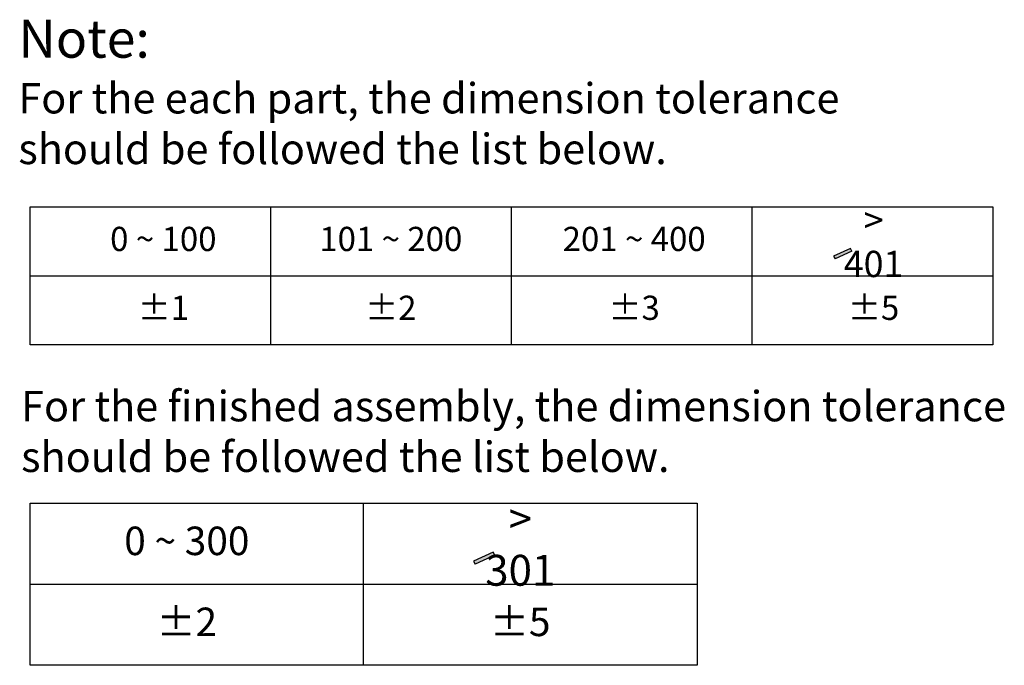
# Model space of a CAD drawing. Units: millimetres. Extents: x -244 to 1433, y 5211 to 5743.
# Drawn here: x 837 to 1148, y 5211 to 5415 of the extents above; entities that cross this region are included whole.
import ezdxf

# ---------------------------------------------------------------- set-up
doc = ezdxf.new("R2010")
doc.units = ezdxf.units.MM
doc.styles.add('标注文字', font='arial.ttf')

msp = doc.modelspace()

# ---------------------------------------------------------------- hatches: boundary and pattern name
for points in [[(1099.65, 5341.96), (1099.18, 5342.77), (1093.85, 5340.33), (1094.32, 5339.52)], [(986.78, 5245.94), (986.23, 5246.9), (979.97, 5244.02), (980.52, 5243.07)]]:
    msp.add_hatch(color=256).paths.add_polyline_path(points)

# ---------------------------------------------------------------- linework, layer by layer
for p, q in [((839.88, 5355.87), (1144.21, 5355.87)), ((839.88, 5312.37), (839.88, 5355.87)), ((915.96, 5312.37), (915.96, 5355.87)), ((992.05, 5312.37), (992.05, 5355.87)), ((1068.13, 5312.37), (1068.13, 5355.87)), ((1144.21, 5355.87), (1144.21, 5312.37)), ((1099.18, 5342.77), (1093.85, 5340.33)), ((1099.65, 5341.96), (1094.32, 5339.52)), ((1099.65, 5341.96), (1099.18, 5342.77)), ((1093.85, 5340.33), (1094.32, 5339.52)), ((839.88, 5334.12), (1144.21, 5334.12)), ((1144.21, 5312.37), (839.88, 5312.37)), ((839.88, 5262.3), (1050.67, 5262.3)), ((839.88, 5211.13), (839.88, 5262.3)), ((945.27, 5211.13), (945.27, 5262.3)), ((945.27, 5211.13), (945.27, 5262.3)), ((1050.67, 5262.3), (1050.67, 5211.13)), ((986.23, 5246.9), (979.97, 5244.02)), ((979.97, 5244.02), (980.52, 5243.07)), ((986.78, 5245.94), (980.52, 5243.07)), ((986.78, 5245.94), (986.23, 5246.9)), ((839.88, 5236.71), (945.27, 5236.71)), ((945.27, 5236.71), (1050.67, 5236.71)), ((1050.67, 5211.13), (839.88, 5211.13))]:
    msp.add_line(p, q)

# ---------------------------------------------------------------- texts
at = {"style": '标注文字'}
for s, insert, char_height, attachment_point in [('Note: \\P{\\H0.8x;For the each part, the dimension tolerance \\Pshould be followed the list below.}', (836.16, 5415.02), 12, 1), ('{\\H1.0833x;> 401}', (1106.47, 5344.79), 7.65, 5), ('0 ~ 100', (881.98, 5344.79), 7.65, 5), ('101 ~ 200', (953.88, 5344.79), 7.65, 5), ('201 ~ 400', (1030.8, 5344.79), 7.65, 5), ('%%P1', (881.98, 5323.04), 7.65, 5), ('%%P2', (953.88, 5323.04), 7.65, 5), ('%%P3', (1030.8, 5323.04), 7.65, 5), ('%%P5', (1106.47, 5323.04), 7.65, 5), ('\\PFor the finished assembly, the dimension tolerance \\Pshould be followed the list below.', (837.03, 5313.78), 9.6, 1), ('{\\H1.0833x;> 301}', (994.8, 5249.26), 9, 5), ('0 ~ 300', (889.41, 5249.26), 9, 5), ('%%P2', (889.41, 5223.68), 9, 5), ('%%P5', (994.8, 5223.68), 9, 5)]:
    msp.add_mtext(s, dxfattribs=dict(at, insert=insert, char_height=char_height, attachment_point=attachment_point))

doc.saveas('drawing.dxf')
